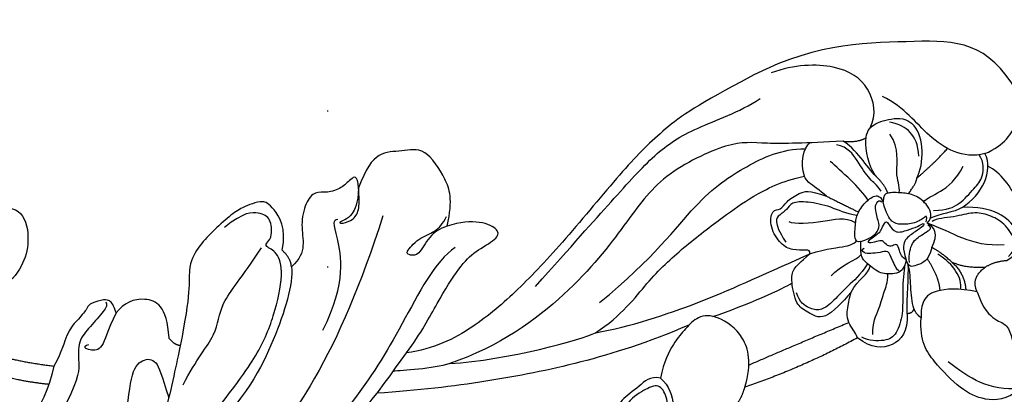
# Model space of a CAD drawing. Units: millimetres. Extents: x 10366 to 14566, y 6380 to 7865.
# Drawn here: x 13426 to 13527, y 7175 to 7214 of the extents above; entities that cross this region are included whole.
import ezdxf
from ezdxf.xclip import XClip

# ---------------------------------------------------------------- set-up
doc = ezdxf.new("R2010")
doc.units = ezdxf.units.MM
doc.header["$XCLIPFRAME"] = 2
doc.linetypes.add('DOT', pattern=[6.35, 0, -6.35])
doc.linetypes.add('HIDDEN', pattern=[9.525, 6.35, -3.175])
for name, color, linetype in [('A-04.尺寸標註', 4, 'Continuous'), ('H-06.木作(細線)', 8, 'Continuous'), ('格子', 1, 'Continuous')]:
    doc.layers.add(name, color=color, linetype=linetype)
doc.styles.add('新細明體', font='txt')
doc.dimstyles.new('5', dxfattribs={"dimtxt": 12.5, "dimasz": 3.75, "dimexe": 2.5, "dimexo": 2.5, "dimgap": 1.5, "dimtad": 2, "dimdec": 0, "dimtxsty": '新細明體', "dimblk": 'ARCHTICK', "dimcen": 5, "dimclrd": 8, "dimclre": 8, "dimclrt": 4, "dimadec": 0, "dimazin": 0, "dimtfac": 1, "dimtdec": 0, "dimtix": 1, "dimtmove": 2, "dimatfit": 3, "dimldrblk": 'OPEN90', "dimfxl": 1.25, "dimlwd": 9, "dimlwe": 9, "dimarcsym": 0})

# ---------------------------------------------------------------- blocks, each defined once
blk = doc.blocks.new('SE-21210L')
at = {"layer": 'H-06.木作(細線)', "color": 8}
for points, degree in [([(-8.43, 54.37), (-10.25, 54.86), (-11.59, 56.19), (-11.88, 57.28), (-13.58, 57.74), (-14.32, 57.74), (-14.32, 61.64), (-11.23, 65.46), (-6.92, 67.29), (-2.08, 67.97), (1.37, 67.58), (2.37, 67.66)], 3), ([(-5.6, 59.33), (-4.05, 60.28), (0.74, 59.52), (3.66, 57.44), (4.37, 56.21)], 3), ([(5.68, 55.97), (6.44, 58.02), (8.71, 59.75), (10.92, 59.99), (12.74, 59.12)], 3), ([(-5.39, 57.6), (-4.61, 58.94), (-3.96, 59.32), (-2.29, 58.87), (-0.36, 57.32), (0.3, 54.85), (0.3, 53.34)], 3), ([(-5.01, 57.8), (-4.15, 58.66), (-3.4, 58.66), (-1.49, 57.56), (-0.61, 56.04), (-0.18, 54.43), (-0.68, 52.56), (-0.68, 50.63), (-0.95, 50.16)], 3), ([(12.74, 59.12), (17.47, 56.39), (17.47, 49.61), (18, 38.59), (14.46, 31.44)], 3), ([(-18.6, 58.2), (-19.7, 56.78), (-19.66, 54.37), (-18.4, 52.17), (-15.38, 49.48), (-13.12, 48.17), (-10.77, 48.49)], 3), ([(-18.6, 58.2), (-18.69, 55.01), (-17.23, 53.06), (-15.42, 51)], 3), ([(-5.97, 55.31), (-5.39, 56.31), (-5.39, 57.6)], 2), ([(-3.79, 57.41), (-3.79, 53.89), (-2.18, 52.29), (-1.11, 49.64)], 3), ([(0.3, 53.34), (1.51, 55.43), (3.86, 56.79), (5.68, 55.97)], 3), ([(0.16, 50.38), (0.13, 51.81), (0.54, 53.04), (2.27, 54.76), (3.18, 55.67), (4.77, 55.85), (5.59, 55.37)], 3), ([(5.68, 55.97), (5.21, 53.68), (7.72, 49.9), (10.8, 48.12), (12.14, 45.8)], 3), ([(-8.43, 54.37), (-6.97, 53.79), (-5.97, 55.31)], 2), ([(-5.97, 55.31), (-5.97, 53.23), (-5.24, 51.95)], 2), ([(-8.43, 54.37), (-7.93, 52.5), (-7.93, 49.8), (-9.13, 48.59), (-10.31, 48.49), (-10.77, 48.49)], 3), ([(1.09, 49.43), (1.84, 50.01), (1.84, 52.12), (4.51, 53.67)], 3), ([(-5.24, 51.95), (-6.5, 53.22), (-8.17, 53.22)], 2), ([(-8.09, 52.71), (-6.92, 52.9), (-5.5, 52.2), (-4.35, 50.55)], 3), ([(0.3, 53.34), (-0.2, 52.47), (-0.2, 50.92), (-0.63, 50.01)], 3), ([(-5.24, 51.95), (-4.11, 50.83), (-3.63, 49.99)], 2), ([(3.57, 48.86), (5.01, 50.75), (6.43, 52.17)], 2), ([(-8.07, 50.58), (-6.7, 50.58), (-4.74, 49.45)], 2), ([(-3.63, 49.99), (-2.26, 50.78), (-1.51, 50.38), (-1.11, 49.64)], 3), ([(-3.63, 49.99), (-5.01, 49.62), (-5.43, 48.08), (-5.58, 47.52), (-4.74, 47.29)], 3), ([(-5.02, 47.6), (-4.14, 47.6), (-2.91, 47.93), (-2.24, 49.1), (-1.95, 49.61), (-1.6, 50.21), (-1.31, 49.71)], 3), ([(-1.11, 49.64), (-0.55, 50.32), (0.78, 49.91), (1.93, 48.52), (2.15, 47.3), (2.31, 45.61), (2, 45.33), (1.32, 45.27)], 3), ([(-0.96, 49.55), (-0.28, 49.73), (-0.46, 49.55), (-1.1, 48.44), (-1.1, 46.85), (-0.89, 46.07), (0.07, 45.51), (1.32, 45.27)], 3), ([(3.57, 48.86), (5.04, 49.71), (7.67, 49.86), (8.93, 48.89)], 3), ([(-10.77, 48.49), (-10.42, 48.02), (-9.77, 47.79)], 2), ([(-4.74, 47.29), (-3.48, 46.96), (-2.6, 47.19), (-1.87, 48.45), (-1.39, 49.28), (-1, 49.39), (-1.41, 48.68), (-1.68, 47.65), (-2.04, 46.33), (-0.96, 45.7), (-0.54, 45.46), (-1.52, 44.89), (-1.75, 44.83), (-2.64, 43.29), (-2.87, 43.69), (-2.62, 44.62), (-2.62, 45.05), (-3.26, 45.43), (-3.26, 45.98), (-2.99, 46.45), (-3.66, 46.63), (-4.48, 46.85), (-4.74, 47.29)], 3), ([(2.02, 47.89), (3.04, 48.78), (3.57, 48.86)], 2), ([(3.77, 44.88), (4.59, 44.07), (7.91, 43.59), (9.31, 44.4), (9.88, 46.52), (9.81, 48.2), (8.93, 48.89)], 3), ([(5.81, 49.18), (6.98, 49.18), (8.48, 48.61), (9.2, 47.36), (9.47, 46.37)], 3), ([(-9.77, 47.79), (-10.27, 47.65), (-10.27, 47.09)], 2), ([(-10.27, 47.09), (-8.71, 47.09), (-6.33, 47.48), (-5.22, 47.48)], 3), ([(-9.77, 47.79), (-9.13, 47.61), (-7.46, 47.61), (-5.95, 47.61), (-5.22, 47.48)], 3), ([(-10.27, 47.09), (-12.08, 47.09), (-13.83, 45.52), (-13.63, 43.25), (-12.45, 41.85)], 3), ([(-5.2, 47.14), (-5.91, 46.96), (-8.03, 46.69), (-10.22, 46.69), (-12.36, 45.9), (-13.02, 44.75), (-12.82, 42.99), (-12.42, 42.31)], 3), ([(-4.74, 47.29), (-6.08, 46.93), (-6.08, 45.75), (-6.08, 44.49), (-4.6, 43.01), (-4.17, 42.58), (-2.61, 42.76)], 3), ([(-5.81, 46.5), (-5.81, 46.32), (-4.59, 45.81), (-3.63, 45.55), (-3.87, 44.68), (-3.87, 43.64), (-3.87, 42.97), (-3.39, 42.7), (-3.29, 43.04)], 3), ([(2.17, 46.97), (2.91, 47.09), (3.9, 46.51), (6.67, 47.26), (8.22, 46.36)], 3), ([(2.23, 45.78), (2.92, 45.6), (3.77, 44.88)], 2), ([(-12.18, 43.43), (-11.06, 43.43), (-9.43, 44.38), (-7.85, 44.8), (-7.02, 45.28), (-6.07, 45.34)], 3), ([(-2.61, 42.76), (-2.74, 42.01), (-1.09, 42.29), (-0.01, 42.38), (1.3, 43.23), (2.19, 44.54), (1.89, 45.05), (1.32, 45.27)], 3), ([(-2.61, 42.76), (-2.31, 43.9), (-1.56, 44.64), (-1.02, 44.79), (0.61, 44.35), (1.35, 44.55), (1.55, 44.91), (1.34, 45.12)], 3), ([(2.45, 45.12), (3.17, 44.7), (3.51, 44.1), (5.73, 42.82), (7.13, 42.02), (7.45, 40.81)], 3), ([(3.77, 44.88), (4.77, 43.88), (6.54, 43.18), (7.78, 41.52)], 3), ([(8.99, 44.38), (10.3, 45.13), (13.3, 44.75), (15.8, 41.57), (15.92, 36.95), (15.19, 34.56)], 3), ([(-7.74, 41.47), (-6.33, 42.28), (-6.05, 43.35), (-5.17, 43.58)], 3), ([(1.6, 43.74), (2.82, 43.06), (4.76, 41.11), (5.78, 40.09)], 3), ([(7.78, 41.52), (7.54, 43.08), (8.01, 43.91)], 2), ([(-4.91, 43.32), (-6.09, 42.45), (-7.02, 41.15), (-8.81, 39.36), (-9.5, 38.17), (-9.18, 37.08), (-8.5, 36.13), (-7.49, 35.88)], 3), ([(-5.93, 39.52), (-4.91, 40.54), (-4.47, 42.2), (-3.95, 42.72)], 3), ([(0.08, 42.53), (0.34, 41.37), (1.18, 39.91), (1.84, 37.45), (1.84, 35.82), (1.07, 35.38), (0.58, 34.53), (0.12, 34.08), (-1.08, 34.4), (-2.23, 35.06)], 3), ([(2.24, 39.51), (1.29, 41.16), (0.43, 42.7)], 2), ([(-12.45, 41.85), (-15.11, 36.22), (-16.85, 30.03)], 2), ([(7.78, 41.52), (7.78, 37.64), (7.94, 33.13), (8.57, 30.26), (5.41, 22.58), (0.81, 19.01), (-6.22, 12.94), (-11.25, 5.17), (-12.71, -0.05)], 3), ([(-12.45, 41.85), (-11.81, 41.67), (-10.99, 40.86), (-9.49, 40.86), (-7.74, 41.47)], 3), ([(-7.74, 41.47), (-8.71, 40.5), (-10.72, 38.49), (-9.39, 36.81), (-8.81, 35.74), (-6.16, 35.36), (-5, 35.62), (-4.39, 36.42), (-3.58, 37.45)], 3), ([(-3.58, 37.45), (-3.08, 39.33), (-3.08, 41.5), (-2.73, 42.1), (-2.52, 42.31)], 3), ([(-0.64, 42.33), (0.03, 41.17), (-0.46, 39.36), (-0.46, 36.02), (-0.18, 35.54)], 3), ([(-14.6, 30.56), (-12.79, 35.47), (-10.82, 41.06)], 2), ([(-3.58, 37.45), (-3.22, 37.55), (-3.13, 37.21), (-3.13, 35.67), (-2.48, 34.55), (-0.63, 33.48), (1.28, 33.81), (1.03, 34.76), (1.91, 35.27), (2.74, 36.71), (3.02, 37.74), (2.24, 39.51)], 3), ([(2.24, 39.51), (2.89, 38.87), (3.87, 37.44), (4.42, 37.36), (4.42, 37.36)], 3), ([(-10.42, 15.04), (-9.97, 18.66), (-7.96, 26.19), (-5.7, 31.85), (-3.58, 37.45)], 3), ([(-7.34, 15.65), (-3.06, 21.5), (2.89, 26.31), (5.84, 31.43), (7.34, 35.12), (7.23, 37.62)], 3), ([(4.42, 37.36), (5.77, 37), (7.41, 37.44), (7.8, 38.11)], 3), ([(-10.42, 15.04), (-8.77, 17.89), (-5.34, 20.67), (-2.19, 24.48), (0.91, 29.04), (2.53, 31.67), (4.1, 35.02), (4.42, 37.36)], 3), ([(-9.42, 27.17), (-8.49, 30.63), (-6.91, 34.67), (-6.45, 35.47)], 3), ([(-5.32, 9.18), (-1.3, 13.19), (3.35, 17.84), (7.72, 22.21), (10.03, 26.22), (11.31, 30.99), (12.64, 33.29)], 3), ([(14.46, 31.44), (12.2, 26.44), (9.87, 22.9), (6.18, 18.85), (-0.95, 12.32), (-5.69, 7.28), (-9.2, 2.75), (-11.17, -1.58), (-11.35, -4.43)], 3), ([(-16.85, 30.03), (-14.37, 30.9), (-11.47, 30.39), (-9.25, 27.6), (-9.25, 25.57), (-10.52, 24.3), (-11.79, 23.03), (-13.77, 21.89), (-15.43, 21.44)], 3), ([(-18.33, 29.28), (-17.65, 29.77), (-16.85, 30.03)], 2), ([(-10.16, 24.67), (-11.74, 20.31), (-13.55, 13.15), (-14.83, 3.79), (-15.3, -3.43), (-15.33, -7.67)], 3), ([(-15.43, 21.44), (-17.14, 23.15), (-21.75, 22.21), (-25.22, 18.05), (-26.6, 14.34), (-27.64, 12.35), (-27.87, 12.48), (-27.63, 13.36), (-26.9, 14.09)], 3), ([(-24.25, 17.67), (-22.91, 20), (-18.93, 22.15), (-17.12, 21.98), (-15.86, 21.15), (-16.68, 19.46), (-17.45, 18.11), (-18.39, 17.57)], 3), ([(-15.43, 21.44), (-15.14, 20.35), (-16.18, 19.31), (-17.46, 17.09), (-18.77, 16.74), (-20.67, 15.65), (-21.09, 14.09), (-21.01, 13.42)], 3), ([(-12.71, -0.05), (-12.71, 5.83), (-10.99, 13.73), (-10.42, 15.04)], 3), ([(-11.35, -4.43), (-9.41, -2.76), (-6.32, -0.97), (-2.72, 1.6), (-1.36, 3.15), (-0.23, 5.6), (0.71, 5.85), (1.74, 4.06), (1.74, 1.82), (1.38, 0.5)], 3), ([(-0.86, 1.18), (-2.08, -0.94), (-8.75, -4.79), (-16.29, -9.95), (-21.02, -15.2), (-24.01, -18.19)], 3), ([(1.38, 0.5), (4.15, 1.24), (6.1, 0.72), (9.72, -1.33), (9.22, -3.74), (9.5, -6.12), (7.72, -7.54), (5.81, -8.36)], 3), ([(1.38, 0.5), (1.17, -0.32), (0.51, -1.45), (-1.57, -2.65), (-1.36, -3.45), (-1.19, -4.07), (0.34, -2.54), (0.82, -0.75), (1.62, 0.05), (2.37, 0.49)], 3), ([(-12.71, -0.05), (-13.17, -1.78), (-13.17, -4.98), (-13.17, -5.87)], 3), ([(-22.93, -15.89), (-19.81, -11.27), (-15.28, -7.5), (-11.35, -4.43)], 3), ([(2.79, -6.04), (-4.18, -8.73), (-14.32, -13.76), (-24.15, -22.56), (-29.03, -32.09), (-30.51, -44.22)], 3), ([(5.81, -8.36), (7.22, -8.36), (6.77, -9.16), (5.86, -10.06), (5.44, -11.64), (5.76, -12.82), (4.69, -13.9), (2.3, -14.54), (0.19, -14.19), (-1.16, -14.76), (-1.87, -15.7)], 3), ([(5.81, -8.36), (4.85, -8.36), (3.65, -8.36), (2.56, -8.99), (2.21, -10.3), (2.4, -10.63), (2.57, -9.97), (3.03, -9.19), (4.17, -8.53), (5.81, -8.36)], 3), ([(-8.56, -12.84), (-3.79, -10.09), (1.93, -11), (2.73, -11.21), (2.73, -10.67)], 3), ([(-1.87, -15.7), (-3.68, -15.58), (-9.17, -17.68), (-14.97, -21.01), (-19.7, -26.15)], 3), ([(-0.14, -16.55), (2.13, -15.94), (4.57, -17.35), (5.09, -18.24), (4.79, -19.35), (4.54, -20.3), (3.72, -21.72), (2.18, -23.59), (0.65, -25.19), (-1.37, -26.45), (-4.04, -26.13), (-9.32, -27.55)], 3), ([(-1.87, -15.7), (-0.99, -15.7), (-0.14, -16.55)], 2), ([(-20.21, -27.78), (-14.13, -22.45), (-10.94, -19.72), (-6.86, -17.7), (-2.32, -16.48), (-0.23, -17.04), (0.35, -18.37), (0.79, -18), (1.3, -17.48), (3.25, -17.48), (3.87, -18.56), (4.04, -20.25), (2.53, -22.32)], 3), ([(-13.34, -27.46), (-10.83, -26.01), (-8.28, -23.46), (-5.34, -23.46), (-2.73, -20.86), (0.24, -18.65)], 3), ([(-9.32, -27.55), (-10.99, -27.99), (-16.4, -29.44), (-21.6, -31.57), (-25.64, -39.11), (-28.05, -45.55), (-28.48, -50.34), (-29.57, -52.35)], 3), ([(-9.32, -27.55), (-9.14, -28.25), (-8.46, -28.64)], 2), ([(-23.22, -38), (-21.54, -35.97), (-17.32, -33.45), (-11.74, -32.85), (-10.4, -31.51), (-10.51, -29.98), (-12.24, -29.63), (-14.55, -29.01)], 3), ([(-8.46, -28.64), (-5.16, -28.64), (-3.85, -30.9), (-4.6, -33.1), (-5.59, -33.9)], 3), ([(-5.59, -33.9), (-4.79, -34.12), (-4.15, -34.49), (-4.15, -35.29), (-4.55, -36.78), (-4.96, -36.78), (-6.14, -37.96), (-7.34, -39.16), (-9.2, -39.65), (-10.67, -40.59)], 3), ([(-5.59, -33.9), (-7.39, -34.94), (-9.34, -35.47), (-9.34, -36.82), (-8.86, -37.65), (-8.66, -36.9)], 3), ([(-4.38, -34.91), (-4.69, -34.73), (-5.24, -35.04), (-6.88, -36.68), (-8.23, -38.03), (-10.47, -38.03), (-11.92, -38.03), (-14.51, -39.53)], 3), ([(-10.67, -40.59), (-15.28, -41.83), (-20.78, -47.36), (-19.8, -56.6), (-17.19, -60.96)], 3), ([(-12.52, -41.21), (-12.01, -44.52), (-10.56, -48.5)], 2), ([(-8.73, -47.82), (-9.97, -44.55), (-10.67, -40.59)], 2), ([(3.51, -56.04), (4.3, -56.04), (4.3, -53.71), (4.3, -52.54), (3.64, -52.16), (2.73, -52.16), (2.73, -51.24), (3.93, -50.55), (4.6, -49.89), (5.86, -48.66), (6.07, -45.73), (5.68, -42.66), (2.1, -42.32), (-0.19, -43.18), (-1.92, -44.5), (-2.42, -46.27)], 3)]:
    blk.add_open_spline(points, degree=degree, dxfattribs=at)
blk = doc.blocks.new('格子')
at = {"layer": '格子', "linetype": 'DOT', "ltscale": 2.5}
blk.add_lwpolyline([(600, 0), (600, -3000)], dxfattribs=at)
blk = doc.blocks.new('_ArchTick')
at = {"color": 0, "linetype": 'ByBlock', "const_width": 0.15}
blk.add_lwpolyline([(-0.5, -0.5), (0.5, 0.5)], dxfattribs=at)
blk = doc.blocks.new('*D67')
at = {"layer": 'A-04.尺寸標註', "color": 8, "linetype": 'HIDDEN', "lineweight": 9, "ltscale": 0.5, "transparency": 16777216}
for p, q in [((12990.66, 7567.3), (13791.93, 7567.3)), ((13104.4, 6769.78), (13791.93, 6769.78))]:
    blk.add_line(p, q, dxfattribs=at)
at = {"layer": 'A-04.尺寸標註', "color": 8, "lineweight": 9, "ltscale": 0.5, "transparency": 16777216}
blk.add_line((13789.43, 7567.3), (13789.43, 6769.78), dxfattribs=at)
at = {"layer": 'DEFPOINTS', "color": 0, "ltscale": 0.5, "transparency": 16777216}
for p in [(12988.16, 7567.3), (13101.9, 6769.78), (13789.43, 6769.78)]:
    blk.add_point(p, dxfattribs=at)
at = {"layer": 'A-04.尺寸標註', "color": 8, "lineweight": 9, "ltscale": 0.5, "transparency": 16777216, "xscale": 3.75, "yscale": 3.75, "zscale": 3.75}
for p, rotation in [((13789.43, 7567.3), 90), ((13789.43, 6769.78), 270)]:
    blk.add_blockref('_ArchTick', p, dxfattribs=dict(at, rotation=rotation))
at = {"layer": 'A-04.尺寸標註', "color": 4, "ltscale": 0.5, "transparency": 16777216, "insert": (13797.97, 7168.54), "char_height": 12.5, "attachment_point": 5, "rotation": 90, "style": '新細明體'}
blk.add_mtext('798', dxfattribs=at)
blk = doc.blocks.new('_Open90')
at = {"color": 0, "linetype": 'ByBlock', "lineweight": -2}
for p, q in [((-0.5, 0.5), (0, 0)), ((0, 0), (-1, 0)), ((0, 0), (-0.5, -0.5))]:
    blk.add_line(p, q, dxfattribs=at)

msp = doc.modelspace()

# ---------------------------------------------------------------- block references
at = {"color": 169, "true_color": 0x252b3c}
ref = msp.add_blockref('格子', (12857.35, 7619.88), dxfattribs=at)
XClip(ref).set_block_clipping_path([(-2.8382355853, -905.7019695321), (906.2015571787, 2.8382355853)])
at = {"layer": 'H-06.木作(細線)', "color": 7, "xscale": -1, "rotation": 273.2475292061494}
msp.add_blockref('SE-21210L', (13469.23, 7191.28), dxfattribs=at)

# ---------------------------------------------------------------- dimensions: what is measured, and where the dimension line sits
at = {"layer": 'A-04.尺寸標註', "color": 8, "ltscale": 0.5}
dim = msp.add_linear_dim(base=(13789.43, 6769.78), p1=(12988.16, 7567.3), p2=(13101.9, 6769.78), angle=90, dimstyle='5', dxfattribs=at)
dim.commit()
dim.dimension.update_dxf_attribs({"geometry": '*D67', "text_midpoint": (13797.97, 7168.54)})

doc.saveas('drawing.dxf')
